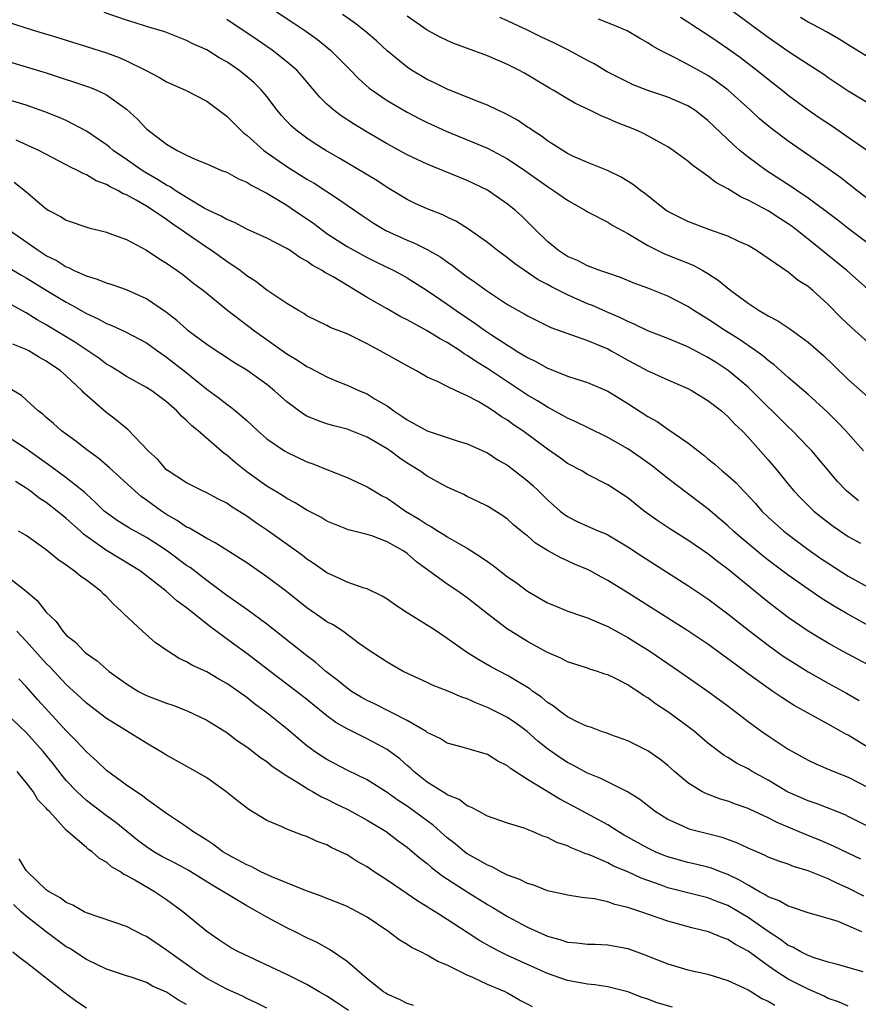
# Model space of a CAD drawing. Units: inches. Extents: x 2628000 to 2631000, y 1518000 to 1519950.
# Drawn here: x 2628798 to 2628882, y 1518424 to 1518522 of the extents above; entities that cross this region are included whole.
import ezdxf

# ---------------------------------------------------------------- set-up
doc = ezdxf.new("R2010")
doc.units = ezdxf.units.IN
doc.header["$MEASUREMENT"] = 0
doc.layers.add('LD26281518_2ft', color=123, linetype='Continuous')

msp = doc.modelspace()

# ---------------------------------------------------------------- linework, layer by layer
at = {"layer": 'LD26281518_2ft'}
for points, elevation in [([(2628820.732, 1518525), (2628825.691, 1518521.691), (2628826.885, 1518520.885), (2628828.048, 1518520.048), (2628829.367, 1518519), (2628831.354, 1518517), (2628832.154, 1518516.154), (2628833.214, 1518515.214), (2628833.503, 1518515), (2628835, 1518513.985), (2628837, 1518512.81), (2628838.187, 1518512.187), (2628839, 1518511.782), (2628840.903, 1518510.903), (2628845, 1518509.211), (2628847, 1518508.166), (2628848.732, 1518507), (2628851, 1518505.384), (2628851.606, 1518505), (2628853, 1518504.01), (2628854.797, 1518503), (2628855, 1518502.868), (2628857, 1518501.825), (2628857.513, 1518501.513), (2628859, 1518500.702), (2628859.686, 1518500.314), (2628861, 1518499.513), (2628862.678, 1518498.678), (2628865.528, 1518497.528), (2628866.489, 1518497), (2628867, 1518496.698), (2628868.035, 1518496.035), (2628869.277, 1518495), (2628871, 1518493.732), (2628872.106, 1518493), (2628872.683, 1518492.683), (2628873, 1518492.466), (2628873.983, 1518491.983), (2628875.174, 1518491.174), (2628877, 1518489.843), (2628878.516, 1518488.516), (2628879.543, 1518487.543), (2628881, 1518486.126), (2628883, 1518484.38)], 8450), ([(2628883, 1518513.714), (2628881, 1518514.904), (2628879, 1518516.23), (2628878.553, 1518516.553), (2628877, 1518517.554), (2628875, 1518518.875), (2628873, 1518520.268), (2628869, 1518523.208)], 8462), ([(2628882.014, 1518474.014), (2628880.825, 1518475), (2628879.935, 1518475.935), (2628877.349, 1518479), (2628877, 1518479.379), (2628875.434, 1518481), (2628875, 1518481.396), (2628873.394, 1518483), (2628873, 1518483.374), (2628871.385, 1518485), (2628871, 1518485.355), (2628869.012, 1518487.012), (2628867.81, 1518487.81), (2628867, 1518488.331), (2628865, 1518489.404), (2628863, 1518490.235), (2628861, 1518490.997), (2628859.654, 1518491.654), (2628859, 1518491.909), (2628858.284, 1518492.284), (2628856.881, 1518492.881), (2628855.501, 1518493.501), (2628855, 1518493.688), (2628853, 1518494.565), (2628851.381, 1518495.381), (2628851, 1518495.598), (2628850.068, 1518496.068), (2628847.69, 1518497.69), (2628847, 1518498.27), (2628845.994, 1518499), (2628845, 1518499.804), (2628843.132, 1518501.132), (2628841.91, 1518501.91), (2628841, 1518502.333), (2628840.559, 1518502.56), (2628839, 1518503.163), (2628837.74, 1518503.74), (2628837, 1518504.096), (2628835, 1518505.297), (2628833.974, 1518505.974), (2628832.732, 1518506.732), (2628830.227, 1518508.227), (2628828.876, 1518509), (2628827.726, 1518509.726), (2628827, 1518510.21), (2628825.924, 1518511), (2628825.436, 1518511.436), (2628824.479, 1518512.479), (2628824.048, 1518513), (2628823, 1518514.358), (2628822.466, 1518515), (2628821.721, 1518515.721), (2628821, 1518516.354), (2628820.192, 1518517), (2628819, 1518517.82), (2628818.241, 1518518.241), (2628817, 1518519.025), (2628815.63, 1518519.63), (2628815, 1518519.96), (2628812.814, 1518520.814), (2628811, 1518521.362), (2628809.764, 1518521.765), (2628809, 1518521.979), (2628806.772, 1518522.772)], 8446), ([(2628883, 1518489.813), (2628881.308, 1518491.308), (2628880.294, 1518492.294), (2628879, 1518493.611), (2628877.469, 1518495), (2628877, 1518495.397), (2628876.011, 1518496.011), (2628875, 1518496.854), (2628871.86, 1518499), (2628871, 1518499.49), (2628870.097, 1518499.903), (2628869, 1518500.44), (2628867.106, 1518501.106), (2628865, 1518501.882), (2628863, 1518502.891), (2628862.84, 1518503), (2628860.708, 1518504.708), (2628860.28, 1518505), (2628859.573, 1518505.573), (2628858.334, 1518506.334), (2628856.975, 1518506.975), (2628855, 1518507.77), (2628853.607, 1518508.393), (2628853, 1518508.684), (2628851, 1518509.942), (2628850.404, 1518510.403), (2628849.473, 1518511), (2628849.203, 1518511.203), (2628849, 1518511.325), (2628847.998, 1518511.998), (2628846.705, 1518512.705), (2628846.03, 1518513), (2628845, 1518513.496), (2628844.204, 1518513.795), (2628841, 1518515.101), (2628839.741, 1518515.742), (2628839, 1518516.082), (2628837.438, 1518517), (2628837, 1518517.287), (2628835, 1518518.93), (2628833.927, 1518519.927), (2628832.858, 1518520.858), (2628831.735, 1518521.734), (2628830.558, 1518522.559)], 8452), ([(2628885, 1518493.327), (2628880.859, 1518497), (2628877, 1518500.131), (2628875.911, 1518501), (2628875.393, 1518501.393), (2628875, 1518501.672), (2628874.181, 1518502.181), (2628873, 1518502.953), (2628871, 1518504.037), (2628870.322, 1518504.322), (2628869, 1518505.157), (2628867.782, 1518505.782), (2628867, 1518506.433), (2628865.481, 1518507.481), (2628865, 1518507.929), (2628863.528, 1518509), (2628863, 1518509.348), (2628862.258, 1518509.741), (2628860.639, 1518510.639), (2628859.865, 1518511), (2628859, 1518511.356), (2628857.809, 1518511.81), (2628857, 1518512.188), (2628856.405, 1518512.405), (2628855.234, 1518513), (2628853.714, 1518513.714), (2628853, 1518514.151), (2628851.566, 1518515), (2628851.198, 1518515.198), (2628848.692, 1518516.692), (2628848.127, 1518517), (2628847, 1518517.561), (2628845, 1518518.423), (2628841.655, 1518519.655), (2628841, 1518519.947), (2628840.299, 1518520.299), (2628839.001, 1518521.001), (2628837, 1518522.403)], 8454), ([(2628883, 1518499.694), (2628881, 1518501.189), (2628879.994, 1518501.994), (2628878.669, 1518503), (2628877, 1518504.238), (2628875.854, 1518505), (2628875.352, 1518505.352), (2628872.794, 1518507), (2628871, 1518508.329), (2628870.169, 1518509), (2628869.539, 1518509.539), (2628867, 1518511.971), (2628865.682, 1518513), (2628865.277, 1518513.277), (2628865, 1518513.446), (2628863, 1518514.308), (2628861, 1518514.976), (2628859.552, 1518515.552), (2628859, 1518515.8), (2628856.88, 1518516.88), (2628855.637, 1518517.637), (2628855, 1518517.956), (2628853.03, 1518519.03), (2628851.685, 1518519.685), (2628850.321, 1518520.321), (2628849, 1518520.977), (2628847.623, 1518521.623), (2628847, 1518521.934), (2628846.255, 1518522.255)], 8456), ([(2628864.276, 1518522.275), (2628865, 1518521.831), (2628865.494, 1518521.495), (2628867, 1518520.541), (2628867.906, 1518519.906), (2628869, 1518519.171), (2628870.249, 1518518.249), (2628871.892, 1518517), (2628873, 1518516.096), (2628874.402, 1518515), (2628875, 1518514.512), (2628877, 1518513.026), (2628878.199, 1518512.199), (2628879.412, 1518511.412), (2628881, 1518510.329), (2628882.922, 1518509)], 8460), ([(2628883, 1518518.289), (2628881, 1518519.543), (2628880.087, 1518520.087), (2628878.822, 1518520.822), (2628877.526, 1518521.526), (2628877, 1518521.792), (2628876.243, 1518522.243)], 8464), ([(2628797, 1518521.861), (2628799.701, 1518521), (2628802.236, 1518520.236), (2628803, 1518519.983), (2628805, 1518519.375), (2628807, 1518518.723), (2628808.255, 1518518.255), (2628809, 1518517.928), (2628810.913, 1518517), (2628812.281, 1518516.281), (2628813, 1518515.849), (2628814.903, 1518515), (2628817, 1518513.902), (2628819, 1518512.41), (2628820.393, 1518511), (2628820.708, 1518510.708), (2628821, 1518510.5), (2628822.692, 1518509), (2628825, 1518507.401), (2628827, 1518506.133), (2628827.712, 1518505.711), (2628830.138, 1518504.138), (2628831, 1518503.53), (2628832.504, 1518502.504), (2628833.711, 1518501.711), (2628834.871, 1518501), (2628837, 1518500.018), (2628837.736, 1518499.736), (2628839, 1518499.103), (2628840.342, 1518498.342), (2628841, 1518497.861), (2628841.52, 1518497.52), (2628842.162, 1518497), (2628843, 1518496.373), (2628843.82, 1518495.819), (2628844.902, 1518495), (2628847, 1518493.615), (2628848.064, 1518493), (2628848.673, 1518492.673), (2628849, 1518492.466), (2628851.334, 1518491.334), (2628855, 1518490.02), (2628857, 1518489.181), (2628857.345, 1518489), (2628859, 1518488.061), (2628859.7, 1518487.7), (2628861, 1518486.982), (2628863, 1518486.09), (2628865, 1518485.239), (2628865.438, 1518485), (2628866.392, 1518484.392), (2628867, 1518484.041), (2628868.36, 1518483), (2628868.695, 1518482.696), (2628869, 1518482.445), (2628869.681, 1518481.681), (2628870.407, 1518481), (2628871, 1518480.386), (2628873, 1518478.126), (2628873.941, 1518477), (2628875, 1518475.685), (2628875.577, 1518475), (2628876.27, 1518474.27), (2628877.276, 1518473.276), (2628877.577, 1518473), (2628878.362, 1518472.362), (2628879.493, 1518471.493), (2628881, 1518470.471), (2628882.221, 1518469.779)], 8444), ([(2628882.526, 1518479), (2628880.753, 1518481), (2628879.907, 1518481.907), (2628878.909, 1518482.909), (2628877, 1518484.634), (2628875, 1518486.341), (2628873.599, 1518487.599), (2628873, 1518488.037), (2628872.49, 1518488.49), (2628871.778, 1518489), (2628870.135, 1518490.135), (2628868.742, 1518491), (2628867, 1518492.157), (2628865.609, 1518493), (2628865, 1518493.409), (2628863, 1518494.443), (2628861, 1518495.238), (2628859.717, 1518495.717), (2628858.293, 1518496.293), (2628857, 1518496.739), (2628856.818, 1518496.818), (2628856.234, 1518497), (2628855, 1518497.475), (2628853.996, 1518497.996), (2628853, 1518498.419), (2628852.081, 1518499), (2628851, 1518499.898), (2628849.861, 1518501), (2628849.442, 1518501.442), (2628849, 1518501.858), (2628848.432, 1518502.432), (2628847.8, 1518503), (2628847, 1518503.636), (2628845.01, 1518505.01), (2628843.673, 1518505.673), (2628843, 1518505.984), (2628839, 1518507.629), (2628837, 1518508.566), (2628835, 1518509.649), (2628833, 1518510.809), (2628831.634, 1518511.634), (2628830.428, 1518512.428), (2628829.677, 1518513), (2628829, 1518513.615), (2628828.304, 1518514.304), (2628826.471, 1518516.471), (2628825.977, 1518517), (2628825, 1518517.844), (2628823.522, 1518519), (2628822.027, 1518520.027), (2628819, 1518522.047)], 8448), ([(2628884.486, 1518503), (2628881.857, 1518505), (2628880.263, 1518506.264), (2628879, 1518507.15), (2628875, 1518509.903), (2628873.241, 1518511.241), (2628872.155, 1518512.155), (2628871.242, 1518513), (2628869.007, 1518515.007), (2628867.868, 1518515.868), (2628867, 1518516.466), (2628865, 1518517.58), (2628863.792, 1518518.208), (2628863, 1518518.582), (2628862.213, 1518519), (2628861.434, 1518519.434), (2628861, 1518519.741), (2628860.189, 1518520.189), (2628858.933, 1518520.933), (2628857.518, 1518521.518), (2628856.078, 1518522.078)], 8458), ([(2628797, 1518517.935), (2628799, 1518517.343), (2628801, 1518516.719), (2628805.308, 1518515.308), (2628806.055, 1518515), (2628807, 1518514.547), (2628809, 1518513.096), (2628810.107, 1518512.107), (2628811, 1518511.132), (2628813, 1518509.625), (2628814.049, 1518509), (2628815, 1518508.512), (2628815.915, 1518508.084), (2628817, 1518507.643), (2628818.489, 1518507), (2628819, 1518506.81), (2628820.171, 1518506.171), (2628821, 1518505.837), (2628821.492, 1518505.492), (2628823, 1518504.725), (2628823.663, 1518504.336), (2628825, 1518503.514), (2628825.769, 1518503), (2628827.682, 1518501.682), (2628829, 1518500.703), (2628830.023, 1518500.023), (2628831, 1518499.403), (2628833, 1518498.307), (2628833.87, 1518497.87), (2628835.682, 1518497), (2628836.537, 1518496.537), (2628837, 1518496.277), (2628839, 1518495.027), (2628841, 1518493.635), (2628841.885, 1518493), (2628843.755, 1518491.755), (2628844.801, 1518491), (2628845.411, 1518490.589), (2628847, 1518489.541), (2628847.35, 1518489.35), (2628847.881, 1518489), (2628849, 1518488.316), (2628849.901, 1518487.901), (2628851, 1518487.266), (2628851.199, 1518487.199), (2628853, 1518486.474), (2628853.808, 1518486.191), (2628855, 1518485.823), (2628857, 1518484.963), (2628859, 1518483.72), (2628861, 1518482.429), (2628861.923, 1518481.923), (2628863, 1518481.178), (2628863.117, 1518481.117), (2628865, 1518479.815), (2628866.023, 1518479), (2628866.585, 1518478.585), (2628867, 1518478.224), (2628867.68, 1518477.68), (2628868.435, 1518477), (2628869, 1518476.53), (2628869.807, 1518475.807), (2628870.555, 1518475), (2628870.786, 1518474.786), (2628871.735, 1518473.735), (2628872.376, 1518473), (2628873, 1518472.401), (2628874.559, 1518471), (2628875, 1518470.653), (2628877, 1518469.173), (2628878.276, 1518468.276), (2628879, 1518467.786), (2628881, 1518466.511), (2628883, 1518465.404)], 8442), ([(2628883, 1518461.571), (2628880.796, 1518462.796), (2628879.535, 1518463.535), (2628878.305, 1518464.305), (2628877, 1518465.187), (2628875, 1518466.584), (2628873, 1518468.103), (2628872.5, 1518468.5), (2628870.323, 1518470.323), (2628869.556, 1518471), (2628869, 1518471.527), (2628867, 1518473.231), (2628863, 1518476.253), (2628861.474, 1518477.474), (2628860.321, 1518478.321), (2628859, 1518479.223), (2628857, 1518480.353), (2628855, 1518481.321), (2628853.884, 1518481.884), (2628853, 1518482.263), (2628852.539, 1518482.539), (2628851, 1518483.352), (2628849.991, 1518483.991), (2628849, 1518484.573), (2628845, 1518487.223), (2628843.903, 1518487.903), (2628843, 1518488.537), (2628842.697, 1518488.697), (2628842.274, 1518489), (2628841, 1518489.807), (2628840.217, 1518490.217), (2628839, 1518490.979), (2628837, 1518492.067), (2628836.378, 1518492.378), (2628835, 1518493.165), (2628833, 1518494.326), (2628829.672, 1518496.328), (2628829, 1518496.71), (2628828.802, 1518496.801), (2628828.526, 1518497), (2628827.533, 1518497.533), (2628827, 1518497.943), (2628826.296, 1518498.296), (2628825.321, 1518499), (2628825, 1518499.205), (2628823, 1518500.241), (2628821, 1518501.148), (2628819.782, 1518501.782), (2628819, 1518502.086), (2628818.445, 1518502.445), (2628817.226, 1518503), (2628816.766, 1518503.234), (2628815, 1518504.279), (2628813.847, 1518505), (2628813.35, 1518505.35), (2628813, 1518505.514), (2628812.101, 1518506.101), (2628810.831, 1518506.832), (2628810.567, 1518507), (2628809, 1518508.095), (2628807.665, 1518509), (2628807.313, 1518509.313), (2628807, 1518509.56), (2628805, 1518510.928), (2628803, 1518511.964), (2628802.292, 1518512.292), (2628800.859, 1518512.859), (2628799, 1518513.492), (2628797, 1518514.097)], 8440), ([(2628883, 1518457.633), (2628880.44, 1518459), (2628879, 1518459.796), (2628877, 1518461.001), (2628875, 1518462.375), (2628873, 1518463.907), (2628869, 1518467.203), (2628867.959, 1518467.959), (2628867, 1518468.721), (2628865, 1518470.084), (2628863.211, 1518471.211), (2628862.019, 1518472.019), (2628860.655, 1518473), (2628859.726, 1518473.726), (2628859, 1518474.318), (2628857, 1518475.606), (2628855, 1518476.647), (2628854.406, 1518477), (2628853, 1518477.755), (2628852.28, 1518478.281), (2628851, 1518479.164), (2628848.535, 1518481), (2628847.615, 1518481.615), (2628847, 1518482.056), (2628846.404, 1518482.404), (2628845.578, 1518483), (2628845, 1518483.378), (2628844.073, 1518483.926), (2628843, 1518484.505), (2628841.874, 1518485), (2628841, 1518485.422), (2628840.098, 1518485.902), (2628839, 1518486.377), (2628837.93, 1518487), (2628837, 1518487.483), (2628834.309, 1518489), (2628833, 1518489.699), (2628831, 1518490.683), (2628829.324, 1518491.324), (2628829, 1518491.503), (2628827, 1518492.482), (2628826.699, 1518492.699), (2628826.159, 1518493), (2628825, 1518493.703), (2628823, 1518495.052), (2628821.907, 1518495.907), (2628821, 1518496.49), (2628820.346, 1518497), (2628819, 1518497.916), (2628817.478, 1518499), (2628817, 1518499.304), (2628815, 1518500.683), (2628814.565, 1518501), (2628813.623, 1518501.623), (2628813, 1518502.083), (2628811.67, 1518503), (2628811, 1518503.418), (2628809.979, 1518504.022), (2628809, 1518504.556), (2628808.675, 1518504.675), (2628808.14, 1518505), (2628807.361, 1518505.36), (2628807, 1518505.596), (2628805.971, 1518505.971), (2628805, 1518506.565), (2628804.677, 1518506.677), (2628804.11, 1518507), (2628803.348, 1518507.348), (2628803, 1518507.553), (2628800.258, 1518509), (2628798.01, 1518510.01)], 8438), ([(2628797.81, 1518505.81), (2628798.923, 1518504.923), (2628801, 1518503.157), (2628801.268, 1518503), (2628802.404, 1518502.404), (2628803, 1518502.021), (2628805.255, 1518501.255), (2628807, 1518500.834), (2628807.251, 1518500.749), (2628809, 1518500.089), (2628811, 1518499.039), (2628812.218, 1518498.218), (2628813, 1518497.746), (2628813.423, 1518497.423), (2628814.062, 1518497), (2628814.606, 1518496.606), (2628815.725, 1518495.725), (2628816.683, 1518495), (2628819.125, 1518493), (2628821.771, 1518491), (2628825, 1518488.698), (2628826.06, 1518488.06), (2628827, 1518487.431), (2628827.299, 1518487.299), (2628829, 1518486.391), (2628829.971, 1518485.971), (2628831, 1518485.568), (2628832.234, 1518485), (2628833, 1518484.685), (2628833.823, 1518484.177), (2628835, 1518483.488), (2628835.668, 1518483), (2628836.467, 1518482.467), (2628837, 1518482.088), (2628839, 1518481.011), (2628841, 1518480.353), (2628841.994, 1518480.006), (2628843, 1518479.698), (2628845, 1518478.792), (2628846.092, 1518478.092), (2628847, 1518477.587), (2628849, 1518476.02), (2628849.544, 1518475.544), (2628850.113, 1518475), (2628851, 1518474.111), (2628852.272, 1518473), (2628852.671, 1518472.671), (2628853, 1518472.452), (2628853.97, 1518471.97), (2628855, 1518471.487), (2628856.105, 1518471), (2628856.744, 1518470.744), (2628857, 1518470.617), (2628859, 1518469.441), (2628860.465, 1518468.465), (2628865, 1518465.57), (2628867, 1518464.231), (2628869, 1518462.749), (2628869.964, 1518461.964), (2628871.188, 1518461), (2628873, 1518459.606), (2628874.521, 1518458.521), (2628875.735, 1518457.735), (2628877, 1518456.961), (2628879, 1518455.822), (2628880.822, 1518454.822), (2628882.088, 1518454.088)], 8436), ([(2628883, 1518449.41), (2628881, 1518450.619), (2628880.741, 1518450.741), (2628880.305, 1518451), (2628879, 1518451.727), (2628875.596, 1518453.596), (2628874.376, 1518454.376), (2628873.49, 1518455), (2628873, 1518455.324), (2628871, 1518456.766), (2628869.702, 1518457.702), (2628869, 1518458.245), (2628867, 1518459.696), (2628865, 1518461.049), (2628859, 1518464.851), (2628857, 1518466.078), (2628856.39, 1518466.39), (2628855.304, 1518467), (2628855, 1518467.157), (2628853.704, 1518467.704), (2628853, 1518468.029), (2628852.318, 1518468.318), (2628851, 1518469.068), (2628849.793, 1518469.793), (2628849, 1518470.512), (2628848.718, 1518470.718), (2628847.619, 1518471.619), (2628847, 1518472.199), (2628846.536, 1518472.536), (2628845, 1518473.483), (2628843.989, 1518473.989), (2628843, 1518474.451), (2628842.636, 1518474.636), (2628841, 1518475.373), (2628839, 1518476.468), (2628838.257, 1518477), (2628837, 1518477.789), (2628836.278, 1518478.278), (2628835.31, 1518479), (2628835, 1518479.202), (2628833, 1518480.373), (2628831, 1518481.173), (2628829.553, 1518481.553), (2628829, 1518481.714), (2628828.04, 1518482.04), (2628827, 1518482.477), (2628826.661, 1518482.661), (2628825, 1518483.885), (2628823.777, 1518485), (2628823, 1518485.617), (2628821, 1518487.046), (2628819.789, 1518487.789), (2628819, 1518488.3), (2628818.585, 1518488.585), (2628817.931, 1518489), (2628817, 1518489.637), (2628815.168, 1518491), (2628815, 1518491.135), (2628814.022, 1518492.022), (2628813, 1518492.803), (2628811, 1518494.181), (2628809, 1518495.064), (2628807.577, 1518495.577), (2628807, 1518495.732), (2628806.122, 1518496.122), (2628805, 1518496.436), (2628803.744, 1518497), (2628803.258, 1518497.258), (2628803, 1518497.343), (2628801.994, 1518497.994), (2628801, 1518498.484), (2628800.179, 1518499), (2628797.325, 1518501)], 8434), ([(2628797, 1518497.443), (2628798.525, 1518496.525), (2628799, 1518496.265), (2628801, 1518495.035), (2628803, 1518493.833), (2628803.557, 1518493.557), (2628805, 1518492.713), (2628806.177, 1518492.177), (2628807, 1518491.72), (2628807.526, 1518491.525), (2628808.898, 1518490.898), (2628811, 1518489.781), (2628812.082, 1518489), (2628813, 1518488.363), (2628814.756, 1518487), (2628817, 1518485.175), (2628818.251, 1518484.251), (2628819, 1518483.654), (2628819.39, 1518483.39), (2628819.878, 1518483), (2628821, 1518482.038), (2628822.107, 1518481), (2628823, 1518480.218), (2628824.773, 1518479), (2628825, 1518478.862), (2628827, 1518477.924), (2628827.68, 1518477.681), (2628829, 1518477.137), (2628831, 1518476.34), (2628833, 1518475.424), (2628833.671, 1518475), (2628834.511, 1518474.51), (2628835, 1518474.269), (2628835.761, 1518473.761), (2628836.842, 1518473), (2628838.199, 1518472.199), (2628839, 1518471.65), (2628839.438, 1518471.438), (2628840.094, 1518471), (2628840.663, 1518470.663), (2628841, 1518470.438), (2628842.382, 1518469.618), (2628843, 1518469.277), (2628844.394, 1518468.394), (2628845, 1518467.948), (2628845.569, 1518467.569), (2628847, 1518466.447), (2628847.859, 1518465.859), (2628849, 1518464.996), (2628851, 1518463.841), (2628851.588, 1518463.588), (2628853.021, 1518463.021), (2628854.492, 1518462.492), (2628855, 1518462.333), (2628856.162, 1518461.838), (2628857, 1518461.459), (2628859, 1518460.365), (2628861.213, 1518459), (2628864.181, 1518457), (2628867.035, 1518455), (2628869, 1518453.543), (2628871, 1518452.005), (2628872.368, 1518451), (2628873, 1518450.558), (2628875, 1518449.224), (2628877, 1518448.123), (2628877.762, 1518447.762), (2628879, 1518447.249), (2628879.164, 1518447.164), (2628879.558, 1518447), (2628881, 1518446.425), (2628883, 1518445.402)], 8432), ([(2628883, 1518441.508), (2628881, 1518442.526), (2628880.676, 1518442.676), (2628879.258, 1518443.259), (2628877.807, 1518443.807), (2628877, 1518444.07), (2628875, 1518444.931), (2628874.87, 1518445), (2628873, 1518446.125), (2628871.429, 1518447), (2628871, 1518447.268), (2628869.848, 1518447.848), (2628869, 1518448.386), (2628868.604, 1518448.604), (2628867, 1518449.845), (2628865.651, 1518451), (2628865, 1518451.504), (2628863, 1518452.954), (2628861.773, 1518453.773), (2628861, 1518454.349), (2628860.588, 1518454.588), (2628860.014, 1518455), (2628859.39, 1518455.39), (2628859, 1518455.66), (2628857.646, 1518456.354), (2628857, 1518456.66), (2628856.733, 1518456.733), (2628855.976, 1518457), (2628855.224, 1518457.224), (2628855, 1518457.315), (2628853, 1518457.944), (2628852.315, 1518458.315), (2628851, 1518458.874), (2628849, 1518459.992), (2628847.326, 1518461), (2628847, 1518461.217), (2628845, 1518462.732), (2628843, 1518464.335), (2628842.052, 1518465), (2628841, 1518465.709), (2628837.937, 1518467.937), (2628837, 1518468.764), (2628836.656, 1518469), (2628835, 1518469.941), (2628833.488, 1518470.512), (2628833, 1518470.666), (2628831.136, 1518471.135), (2628829, 1518471.993), (2628828.373, 1518472.373), (2628827, 1518473.086), (2628825.821, 1518473.82), (2628825, 1518474.242), (2628824.55, 1518474.55), (2628823, 1518475.473), (2628821, 1518476.903), (2628819.837, 1518477.837), (2628819, 1518478.577), (2628818.747, 1518478.747), (2628816.164, 1518481), (2628815.515, 1518481.515), (2628815, 1518482.048), (2628814.476, 1518482.476), (2628814.012, 1518483), (2628813, 1518483.894), (2628811.513, 1518485), (2628811, 1518485.34), (2628809, 1518486.44), (2628808.128, 1518487), (2628807.428, 1518487.428), (2628807, 1518487.663), (2628806.249, 1518488.249), (2628803.851, 1518489.851), (2628801, 1518491.583), (2628800.095, 1518492.095), (2628799, 1518492.782), (2628798.851, 1518492.851), (2628797, 1518493.869)], 8430), ([(2628882.242, 1518438.242), (2628881, 1518438.846), (2628879.542, 1518439.542), (2628878.15, 1518440.15), (2628876.728, 1518440.728), (2628875, 1518441.462), (2628873.901, 1518441.901), (2628873, 1518442.363), (2628871.199, 1518443.199), (2628871, 1518443.305), (2628869.754, 1518443.754), (2628869, 1518444.046), (2628868.256, 1518444.256), (2628866.792, 1518444.792), (2628866.406, 1518445), (2628865, 1518445.879), (2628863.667, 1518447), (2628863, 1518447.595), (2628862.219, 1518448.219), (2628861, 1518449.063), (2628859, 1518450.074), (2628857.324, 1518450.676), (2628856.858, 1518450.858), (2628856.394, 1518451), (2628855.383, 1518451.383), (2628855, 1518451.491), (2628854.092, 1518451.908), (2628853, 1518452.472), (2628852.276, 1518453), (2628851.567, 1518453.567), (2628851, 1518453.902), (2628850.41, 1518454.41), (2628849.549, 1518455), (2628849.242, 1518455.242), (2628847, 1518456.596), (2628845.426, 1518457.425), (2628844.141, 1518458.141), (2628842.915, 1518458.915), (2628841, 1518460.284), (2628839.924, 1518461), (2628839.364, 1518461.364), (2628836.723, 1518463), (2628835.702, 1518463.702), (2628835, 1518464.218), (2628834.509, 1518464.509), (2628833, 1518465.22), (2628832.696, 1518465.304), (2628831, 1518465.884), (2628830.26, 1518466.26), (2628829, 1518466.821), (2628827.735, 1518467.735), (2628827, 1518468.208), (2628826.56, 1518468.56), (2628825.962, 1518469), (2628823.071, 1518471.071), (2628821.867, 1518471.867), (2628821, 1518472.496), (2628819.457, 1518473.457), (2628819, 1518473.786), (2628818.184, 1518474.184), (2628816.883, 1518474.882), (2628816.596, 1518475), (2628815, 1518475.798), (2628813.149, 1518477), (2628813, 1518477.121), (2628812.127, 1518478.127), (2628811.159, 1518479), (2628809.139, 1518481.138), (2628809, 1518481.238), (2628808.05, 1518482.05), (2628806.898, 1518482.898), (2628804.775, 1518484.775), (2628804.585, 1518485), (2628803, 1518486.485), (2628802.409, 1518487), (2628801, 1518487.956), (2628800.322, 1518488.322), (2628799.245, 1518489), (2628799, 1518489.133), (2628797.66, 1518489.66)], 8428), ([(2628882.556, 1518434.556), (2628881, 1518435.364), (2628879.857, 1518435.857), (2628879, 1518436.277), (2628877, 1518437.082), (2628875.525, 1518437.525), (2628875, 1518437.75), (2628874.058, 1518438.058), (2628873, 1518438.469), (2628872.652, 1518438.652), (2628871, 1518439.357), (2628869.894, 1518439.894), (2628868.419, 1518440.419), (2628865.221, 1518441.221), (2628865, 1518441.299), (2628864.421, 1518441.579), (2628863, 1518442.199), (2628861.721, 1518443), (2628860.194, 1518444.194), (2628858.972, 1518444.972), (2628856.321, 1518446.321), (2628855, 1518446.842), (2628853.597, 1518447.597), (2628853, 1518447.892), (2628852.32, 1518448.32), (2628851, 1518449.25), (2628850.036, 1518450.036), (2628848.954, 1518451), (2628847.833, 1518451.833), (2628847, 1518452.386), (2628845, 1518453.404), (2628843.847, 1518453.847), (2628843, 1518454.258), (2628842.436, 1518454.436), (2628841, 1518455.05), (2628839.585, 1518455.585), (2628839, 1518455.875), (2628836.603, 1518457), (2628835, 1518457.913), (2628834.351, 1518458.352), (2628833.313, 1518459), (2628832.247, 1518459.753), (2628830.574, 1518461), (2628829.626, 1518461.626), (2628829, 1518461.955), (2628828.39, 1518462.39), (2628827, 1518463.342), (2628824.952, 1518464.952), (2628823, 1518466.439), (2628821, 1518467.822), (2628819, 1518469.079), (2628817.838, 1518469.838), (2628817, 1518470.253), (2628815.282, 1518471.282), (2628815, 1518471.403), (2628814.062, 1518472.062), (2628813, 1518472.66), (2628812.482, 1518473), (2628811, 1518474.092), (2628810.461, 1518474.461), (2628809.823, 1518475), (2628807.641, 1518477), (2628807.322, 1518477.322), (2628806.25, 1518478.25), (2628805.192, 1518479), (2628803.963, 1518479.963), (2628802.507, 1518481), (2628801.728, 1518481.729), (2628801, 1518482.341), (2628800.663, 1518482.663), (2628800.202, 1518483), (2628799, 1518484.107), (2628798.525, 1518484.525), (2628797, 1518485.427)], 8426), ([(2628882.358, 1518431), (2628881, 1518431.615), (2628879.982, 1518432.018), (2628879, 1518432.345), (2628877, 1518432.905), (2628875.433, 1518433.433), (2628875, 1518433.556), (2628874.098, 1518434.098), (2628873, 1518434.492), (2628872.706, 1518434.706), (2628872.139, 1518435), (2628871, 1518435.645), (2628870.165, 1518436.165), (2628869, 1518436.728), (2628868.254, 1518437), (2628867.356, 1518437.356), (2628867, 1518437.459), (2628865.759, 1518437.76), (2628865, 1518437.915), (2628863, 1518438.482), (2628862.625, 1518438.625), (2628861.738, 1518439), (2628861, 1518439.351), (2628858.648, 1518440.648), (2628858.044, 1518441), (2628857, 1518441.667), (2628856.153, 1518442.153), (2628853.552, 1518443.552), (2628852.234, 1518444.234), (2628849, 1518446.194), (2628847.298, 1518447.298), (2628847, 1518447.56), (2628846.039, 1518448.039), (2628845, 1518448.692), (2628842.618, 1518449.382), (2628841, 1518449.83), (2628840.291, 1518450.291), (2628839, 1518450.91), (2628838.878, 1518451), (2628837, 1518452.095), (2628833.751, 1518453.751), (2628833, 1518454.095), (2628832.421, 1518454.421), (2628831.445, 1518455), (2628831, 1518455.307), (2628830.085, 1518456.085), (2628828.88, 1518457), (2628827.893, 1518457.893), (2628827, 1518458.547), (2628823, 1518461.72), (2628821.098, 1518463.098), (2628819, 1518464.585), (2628817, 1518466.071), (2628815.351, 1518467.351), (2628815, 1518467.58), (2628813.095, 1518469), (2628811.831, 1518469.831), (2628811, 1518470.356), (2628809.289, 1518471.289), (2628808.068, 1518472.068), (2628807, 1518472.821), (2628806.789, 1518473), (2628805.893, 1518473.893), (2628805, 1518474.675), (2628804.835, 1518474.836), (2628803, 1518476.32), (2628801.459, 1518477.459), (2628801, 1518477.764), (2628799, 1518479.196), (2628797, 1518480.517)], 8424), ([(2628882.499, 1518427), (2628879.777, 1518427.777), (2628879, 1518427.976), (2628877.605, 1518428.395), (2628877, 1518428.627), (2628876.257, 1518429), (2628875.465, 1518429.465), (2628875, 1518429.647), (2628874.237, 1518430.237), (2628873, 1518431.02), (2628871, 1518432.432), (2628869.395, 1518433.395), (2628869, 1518433.614), (2628867.988, 1518433.988), (2628867, 1518434.383), (2628863, 1518435.406), (2628862.351, 1518435.65), (2628860.35, 1518436.35), (2628859, 1518436.977), (2628857.569, 1518437.569), (2628857, 1518437.875), (2628855.409, 1518438.592), (2628855, 1518438.747), (2628854.798, 1518438.798), (2628854.354, 1518439), (2628853.373, 1518439.373), (2628853, 1518439.577), (2628851.92, 1518439.92), (2628851, 1518440.414), (2628850.548, 1518440.548), (2628849.511, 1518441), (2628849.133, 1518441.133), (2628849, 1518441.208), (2628848.663, 1518441.337), (2628847, 1518441.848), (2628845, 1518442.558), (2628844.171, 1518443), (2628843.423, 1518443.423), (2628843, 1518443.567), (2628842.197, 1518444.197), (2628841, 1518444.684), (2628840.823, 1518444.822), (2628840.507, 1518445), (2628839, 1518445.948), (2628837.67, 1518447), (2628837.328, 1518447.328), (2628837, 1518447.592), (2628836.255, 1518448.255), (2628835.279, 1518449), (2628835, 1518449.196), (2628833, 1518450.262), (2628831, 1518451.257), (2628829.897, 1518451.897), (2628829, 1518452.574), (2628827, 1518454.188), (2628825.961, 1518455), (2628823.331, 1518457), (2628822.019, 1518458.019), (2628821, 1518458.793), (2628819.716, 1518459.716), (2628817.411, 1518461.412), (2628815, 1518463.343), (2628814.03, 1518464.029), (2628812.971, 1518465), (2628810.402, 1518467), (2628809.543, 1518467.543), (2628807, 1518469.065), (2628804.702, 1518470.702), (2628804.401, 1518471), (2628803, 1518472.257), (2628802.572, 1518472.571), (2628802.077, 1518473), (2628801, 1518473.837), (2628800.293, 1518474.293), (2628799.401, 1518475), (2628799, 1518475.288), (2628797.934, 1518475.935)], 8422), ([(2628881, 1518423.596), (2628880.023, 1518424.022), (2628879, 1518424.352), (2628878.58, 1518424.58), (2628877, 1518425.28), (2628875, 1518426.293), (2628873.86, 1518427), (2628873, 1518427.595), (2628871, 1518429.064), (2628869.743, 1518429.742), (2628869, 1518430.245), (2628868.428, 1518430.428), (2628867.067, 1518431), (2628865.397, 1518431.397), (2628863, 1518432.061), (2628860.319, 1518433), (2628859.314, 1518433.313), (2628859, 1518433.443), (2628857.723, 1518433.723), (2628857, 1518434), (2628855.698, 1518434.302), (2628854.425, 1518434.426), (2628853, 1518434.663), (2628852.738, 1518434.738), (2628851, 1518435.109), (2628849.647, 1518435.647), (2628849, 1518435.824), (2628848.233, 1518436.233), (2628847, 1518436.667), (2628846.33, 1518437), (2628845.477, 1518437.477), (2628845, 1518437.643), (2628844.161, 1518438.161), (2628843, 1518438.786), (2628842.706, 1518439), (2628841.777, 1518439.777), (2628841, 1518440.382), (2628839.619, 1518441.619), (2628837.745, 1518443), (2628837, 1518443.527), (2628836.107, 1518444.107), (2628835, 1518444.919), (2628833, 1518446.185), (2628831, 1518447.149), (2628829, 1518448.195), (2628828.504, 1518448.504), (2628827.771, 1518449), (2628827.321, 1518449.321), (2628827, 1518449.581), (2628825, 1518451.272), (2628823, 1518452.871), (2628821.769, 1518453.769), (2628821, 1518454.378), (2628819, 1518455.785), (2628818.214, 1518456.214), (2628817, 1518456.936), (2628815.578, 1518457.578), (2628815, 1518457.956), (2628814.271, 1518458.271), (2628813.113, 1518459), (2628811.872, 1518459.872), (2628810.611, 1518461), (2628808.724, 1518462.724), (2628808.479, 1518463), (2628807.69, 1518463.69), (2628807, 1518464.454), (2628806.712, 1518464.712), (2628806.443, 1518465), (2628805, 1518466.086), (2628804.453, 1518466.454), (2628803.817, 1518467), (2628803, 1518467.586), (2628802.153, 1518468.153), (2628801, 1518469.138), (2628799, 1518470.545), (2628798.23, 1518471)], 8420), ([(2628797, 1518466.554), (2628798.995, 1518464.995), (2628800.083, 1518464.083), (2628801, 1518462.894), (2628801.975, 1518461.975), (2628802.637, 1518461), (2628803, 1518460.607), (2628803.904, 1518459.903), (2628804.745, 1518459), (2628804.891, 1518458.891), (2628805, 1518458.783), (2628806.06, 1518458.06), (2628807.273, 1518457), (2628809, 1518455.743), (2628810.202, 1518455), (2628810.72, 1518454.719), (2628811, 1518454.585), (2628813, 1518453.808), (2628813.613, 1518453.612), (2628815.062, 1518453.062), (2628817, 1518452.12), (2628819, 1518450.888), (2628820.067, 1518450.067), (2628821, 1518449.453), (2628821.607, 1518449), (2628822.385, 1518448.385), (2628823, 1518448), (2628823.549, 1518447.549), (2628825, 1518446.577), (2628826.081, 1518445.919), (2628827.194, 1518445.194), (2628827.569, 1518445), (2628828.462, 1518444.462), (2628829, 1518444.226), (2628829.807, 1518443.807), (2628831, 1518443.235), (2628831.447, 1518443), (2628833, 1518442.13), (2628834.89, 1518441), (2628836.095, 1518440.095), (2628837, 1518439.455), (2628837.546, 1518439), (2628838.316, 1518438.316), (2628839, 1518437.813), (2628839.427, 1518437.427), (2628840.562, 1518436.562), (2628842.996, 1518434.996), (2628845, 1518433.738), (2628845.474, 1518433.474), (2628847, 1518432.536), (2628849, 1518431.47), (2628850.028, 1518431), (2628851, 1518430.579), (2628852.24, 1518430.24), (2628853, 1518429.986), (2628853.914, 1518429.914), (2628855, 1518429.776), (2628855.758, 1518429.758), (2628857, 1518429.697), (2628859, 1518429.328), (2628860.717, 1518428.717), (2628863, 1518427.805), (2628865, 1518427.221), (2628867, 1518426.775), (2628869, 1518426.147), (2628870.579, 1518425.421), (2628871, 1518425.207), (2628871.355, 1518425), (2628872.361, 1518424.361), (2628873, 1518424.094), (2628873.671, 1518423.671)], 8418), ([(2628863.468, 1518423.468), (2628861.931, 1518423.931), (2628861, 1518424.274), (2628860.434, 1518424.434), (2628858.997, 1518425), (2628857, 1518425.501), (2628855.711, 1518425.711), (2628855, 1518425.782), (2628854.065, 1518425.935), (2628853, 1518426.146), (2628851, 1518426.838), (2628847, 1518428.649), (2628846.276, 1518429), (2628845.434, 1518429.434), (2628844.164, 1518430.164), (2628843, 1518430.946), (2628841, 1518432.242), (2628839.793, 1518433), (2628839.291, 1518433.291), (2628839, 1518433.496), (2628838.054, 1518434.054), (2628837, 1518434.794), (2628835, 1518436.152), (2628833.7, 1518437), (2628833, 1518437.481), (2628832.027, 1518438.027), (2628831, 1518438.677), (2628830.356, 1518439), (2628829.43, 1518439.43), (2628829, 1518439.677), (2628828.027, 1518440.027), (2628827, 1518440.517), (2628826.629, 1518440.629), (2628825, 1518441.234), (2628824.536, 1518441.464), (2628823, 1518442.108), (2628821.196, 1518443.196), (2628820.071, 1518444.071), (2628818.919, 1518445), (2628817, 1518446.356), (2628815.916, 1518447), (2628813, 1518448.617), (2628812.393, 1518449), (2628811, 1518449.82), (2628807, 1518452.295), (2628805, 1518453.826), (2628804.398, 1518454.398), (2628803, 1518455.672), (2628801.402, 1518457.403), (2628801, 1518457.784), (2628800.415, 1518458.415), (2628799, 1518460.009), (2628798.073, 1518461)], 8416), ([(2628849.505, 1518423.505), (2628849, 1518423.787), (2628848.189, 1518424.189), (2628847, 1518424.883), (2628846.767, 1518425), (2628845, 1518425.756), (2628843.561, 1518426.439), (2628843, 1518426.672), (2628841, 1518427.662), (2628840.05, 1518428.05), (2628839, 1518428.673), (2628838.373, 1518429), (2628837.447, 1518429.447), (2628837, 1518429.744), (2628836.21, 1518430.21), (2628835.174, 1518431), (2628833, 1518432.461), (2628832.026, 1518433), (2628831, 1518433.521), (2628829.964, 1518433.964), (2628829, 1518434.337), (2628828.536, 1518434.536), (2628826.874, 1518435.126), (2628823.514, 1518436.486), (2628822.411, 1518437), (2628821.489, 1518437.489), (2628821, 1518437.684), (2628819.525, 1518438.475), (2628818.616, 1518439), (2628817.698, 1518439.697), (2628817, 1518440.142), (2628816.494, 1518440.494), (2628815.623, 1518441), (2628815, 1518441.478), (2628813, 1518442.82), (2628811, 1518444.234), (2628810.583, 1518444.583), (2628809.924, 1518445), (2628809, 1518445.649), (2628807, 1518447.101), (2628806.032, 1518448.032), (2628805, 1518448.957), (2628804.031, 1518450.031), (2628803, 1518451.078), (2628800.165, 1518454.165), (2628799, 1518455.486), (2628798.258, 1518456.258)], 8414), ([(2628837.633, 1518423.633), (2628837, 1518423.836), (2628836.239, 1518424.239), (2628835, 1518424.764), (2628834.868, 1518424.868), (2628834.651, 1518425), (2628833, 1518426.321), (2628831, 1518428.031), (2628829.246, 1518429.246), (2628827.958, 1518429.958), (2628827, 1518430.405), (2628825.814, 1518431), (2628825, 1518431.389), (2628823, 1518432.454), (2628822.085, 1518433), (2628821, 1518433.587), (2628819, 1518434.785), (2628818.682, 1518435), (2628817.62, 1518435.62), (2628815.159, 1518437.159), (2628813.862, 1518437.862), (2628812.534, 1518438.534), (2628811.74, 1518439), (2628811, 1518439.478), (2628810.133, 1518440.133), (2628807.924, 1518441.924), (2628807, 1518442.577), (2628805, 1518444.109), (2628804.055, 1518445), (2628803, 1518446.12), (2628802.59, 1518446.59), (2628801.724, 1518447.724), (2628800.693, 1518449), (2628799, 1518450.88), (2628797, 1518452.792)], 8412), ([(2628831.148, 1518423.148), (2628829.962, 1518423.962), (2628829, 1518424.585), (2628828.235, 1518425), (2628827, 1518425.736), (2628825, 1518426.739), (2628820.17, 1518429), (2628819.415, 1518429.415), (2628819, 1518429.675), (2628818.217, 1518430.217), (2628817, 1518431.022), (2628814.612, 1518433), (2628813, 1518434.202), (2628811.81, 1518435), (2628811.282, 1518435.282), (2628809.832, 1518436.168), (2628809, 1518436.628), (2628808.738, 1518436.738), (2628808.401, 1518437), (2628807.502, 1518437.502), (2628807, 1518437.969), (2628806.313, 1518438.313), (2628805.582, 1518439), (2628805.222, 1518439.221), (2628805, 1518439.427), (2628803, 1518441.146), (2628801.314, 1518443), (2628801.151, 1518443.151), (2628801, 1518443.36), (2628800.164, 1518444.164), (2628799.693, 1518445), (2628799, 1518445.921), (2628798.102, 1518447)], 8410), ([(2628823, 1518423.377), (2628821.922, 1518423.922), (2628821, 1518424.34), (2628820.575, 1518424.575), (2628819, 1518425.291), (2628817, 1518426.354), (2628816.002, 1518427), (2628813.222, 1518429), (2628813, 1518429.178), (2628811, 1518430.531), (2628810.672, 1518430.672), (2628809, 1518431.521), (2628805, 1518432.887), (2628804.768, 1518433), (2628803.656, 1518433.656), (2628803, 1518433.919), (2628802.4, 1518434.4), (2628801.283, 1518435), (2628801, 1518435.203), (2628799.111, 1518437), (2628799, 1518437.129), (2628798.295, 1518438.295)], 8408), ([(2628815, 1518423.738), (2628814.174, 1518424.174), (2628813, 1518424.964), (2628811.59, 1518425.59), (2628811, 1518425.936), (2628809.557, 1518426.443), (2628809, 1518426.615), (2628807, 1518427.28), (2628805, 1518428.232), (2628803.336, 1518429.336), (2628803, 1518429.513), (2628800.985, 1518430.985), (2628799, 1518432.563), (2628798.504, 1518433), (2628797.715, 1518433.715)], 8406), ([(2628797.661, 1518429), (2628798.401, 1518428.401), (2628799, 1518427.984), (2628802.898, 1518424.898), (2628804.061, 1518424.061), (2628805, 1518423.408)], 8404)]:
    msp.add_lwpolyline(points, dxfattribs=dict(at, elevation=elevation))

doc.saveas('drawing.dxf')
